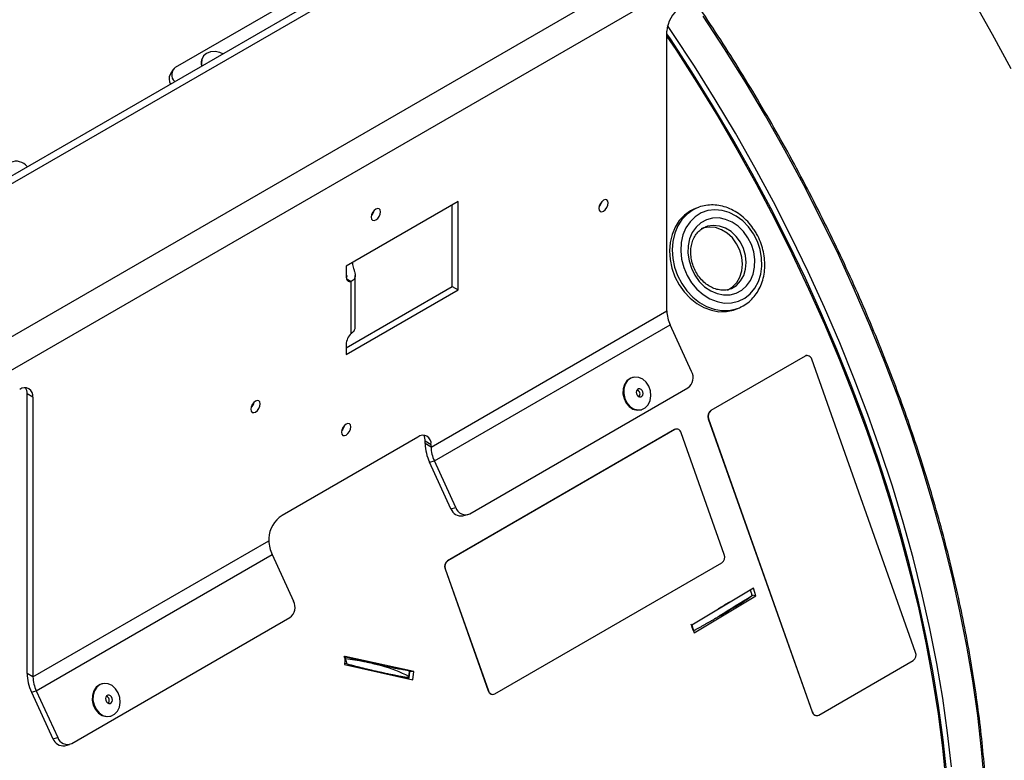
# Model space of a CAD drawing. Extents: x 5 to 292, y 5 to 205.
# Drawn here: x 249 to 275, y 89 to 108 of the extents above; entities that cross this region are included whole.
import ezdxf

# ---------------------------------------------------------------- set-up
doc = ezdxf.new("R2010")
doc.units = 0
doc.layers.get('0').update_dxf_attribs({"linetype": 'CONTINUOUS'})

msp = doc.modelspace()

# ---------------------------------------------------------------- linework, layer by layer
at = {"color": 7, "linetype": 'CONTINUOUS'}
for p, q in [((265.072, 113.672), (242.288, 100.519)), ((242.599, 100.488), (265.383, 113.641)), ((253.26, 107.226), (262.217, 112.397)), ((246.127, 98.451), (268.911, 111.604)), ((246.512, 97.784), (269.296, 110.938)), ((266.35, 100.733), (266.35, 108.184)), ((253.986, 107.494), (253.975, 107.476)), ((253.184, 107.152), (253.112, 107.032)), ((253.234, 106.844), (253.238, 106.84)), ((249.31, 104.572), (249.306, 104.577)), ((260.79, 103.648), (257.804, 101.925)), ((260.79, 101.289), (260.79, 103.648)), ((260.633, 101.38), (260.633, 103.557)), ((267.143, 103.471), (267.072, 103.441)), ((267.19, 103.49), (267.143, 103.471)), ((257.804, 101.925), (257.804, 101.652)), ((257.818, 101.584), (257.937, 101.515)), ((258.045, 100.271), (258.045, 101.673)), ((257.804, 99.747), (260.633, 101.38)), ((257.804, 99.566), (260.79, 101.289)), ((257.937, 100.129), (257.937, 101.515)), ((260.633, 101.38), (260.79, 101.289)), ((268.036, 101.317), (268.064, 101.328)), ((268.212, 100.787), (268.283, 100.817)), ((268.283, 100.817), (268.313, 100.831)), ((260.065, 97.104), (266.35, 100.733)), ((260.154, 96.734), (266.439, 100.362)), ((267.009, 99.119), (266.439, 100.362)), ((257.804, 99.838), (257.804, 99.566)), ((270.032, 99.528), (267.518, 98.076)), ((270.039, 99.528), (267.525, 98.076)), ((270.039, 99.528), (270.032, 99.528)), ((270.091, 99.542), (270.084, 99.542)), ((272.976, 91.634), (270.211, 99.444)), ((265.452, 98.961), (265.433, 98.956)), ((261.097, 95.326), (266.911, 98.683)), ((249.458, 98.433), (249.301, 98.524)), ((249.301, 91.072), (249.301, 98.524)), ((249.458, 98.433), (249.458, 90.981)), ((265.651, 98.095), (265.67, 98.1)), ((267.525, 98.076), (267.518, 98.076)), ((267.461, 97.856), (267.454, 97.856)), ((267.454, 97.856), (270.219, 90.046)), ((267.461, 97.856), (270.226, 90.046)), ((259.711, 97.372), (256.097, 95.285)), ((266.553, 97.57), (260.503, 94.077)), ((266.56, 97.57), (260.51, 94.077)), ((266.56, 97.57), (266.553, 97.57)), ((266.611, 97.584), (266.604, 97.584)), ((267.881, 94.24), (266.732, 97.486)), ((260.065, 97.167), (259.907, 97.258)), ((259.907, 97.195), (259.907, 97.258)), ((260.065, 97.104), (259.907, 97.195)), ((260.065, 97.104), (260.065, 97.167)), ((260.026, 96.701), (260.154, 96.734)), ((260.596, 95.458), (260.026, 96.701)), ((260.723, 95.491), (260.154, 96.734)), ((260.596, 95.458), (260.723, 95.491)), ((260.913, 95.271), (261.041, 95.304)), ((249.458, 90.981), (255.743, 94.61)), ((255.743, 94.673), (255.743, 94.61)), ((249.547, 90.611), (255.832, 94.239)), ((255.832, 94.239), (256.402, 92.996)), ((260.51, 94.077), (260.503, 94.077)), ((261.767, 90.528), (267.817, 94.02)), ((260.446, 93.857), (260.439, 93.857)), ((260.439, 93.857), (261.588, 90.612)), ((260.446, 93.857), (261.595, 90.612)), ((268.655, 93.345), (267.017, 92.355)), ((267.08, 92.154), (268.718, 93.143)), ((268.718, 93.143), (268.609, 93.155)), ((268.718, 93.143), (268.655, 93.345)), ((250.49, 89.203), (256.304, 92.56)), ((267.017, 92.355), (267.08, 92.154)), ((257.779, 91.461), (257.755, 91.523)), ((257.779, 91.528), (257.758, 91.309)), ((257.758, 91.309), (259.58, 90.905)), ((257.82, 91.329), (257.761, 91.338)), ((259.606, 91.125), (257.779, 91.528)), ((270.398, 89.962), (272.912, 91.414)), ((249.458, 90.981), (249.301, 91.072)), ((259.482, 90.952), (259.502, 91.12)), ((259.606, 91.125), (259.502, 91.12)), ((259.58, 90.905), (259.606, 91.125)), ((251.31, 90.797), (251.291, 90.792)), ((259.472, 90.958), (259.478, 90.993)), ((249.42, 90.578), (249.547, 90.611)), ((249.42, 90.578), (249.989, 89.335)), ((249.547, 90.611), (250.117, 89.368)), ((261.595, 90.612), (261.588, 90.612)), ((261.709, 90.513), (261.716, 90.513)), ((270.226, 90.046), (270.219, 90.046)), ((251.509, 89.931), (251.528, 89.936)), ((270.339, 89.948), (270.346, 89.948)), ((249.989, 89.335), (250.117, 89.368)), ((250.307, 89.148), (250.434, 89.181))]:
    msp.add_line(p, q, dxfattribs=at)
at = {"color": 8, "linetype": 'CONTINUOUS'}
msp.add_line((253.234, 106.844), (253.228, 106.835), dxfattribs=at)
at = {"color": 7, "linetype": 'CONTINUOUS', "flags": 128}
for points in [[(275.522, 107.177), (275.028, 108.098), (274.514, 109.009)], [(266.35, 108.046), (266.585, 107.694), (267.149, 106.818), (267.695, 105.929), (268.223, 105.027), (268.73, 104.114), (269.217, 103.192), (269.684, 102.261), (270.128, 101.324), (270.55, 100.38), (270.949, 99.432), (271.325, 98.481), (271.677, 97.528), (272.004, 96.574), (272.307, 95.622), (272.584, 94.671), (272.835, 93.724), (273.06, 92.782), (273.259, 91.846), (273.431, 90.917), (273.576, 89.997), (273.694, 89.087), (273.785, 88.188)], [(254.516, 107.578), (254.437, 107.612), (254.311, 107.639), (254.191, 107.632), (254.086, 107.592), (254.006, 107.524), (253.958, 107.433), (253.947, 107.326), (253.959, 107.256)], [(264.787, 103.607), (264.777, 103.657), (264.75, 103.689), (264.709, 103.697), (264.661, 103.68), (264.613, 103.641), (264.572, 103.586), (264.545, 103.523), (264.535, 103.462), (264.545, 103.412), (264.572, 103.381), (264.613, 103.373), (264.661, 103.39), (264.709, 103.428), (264.75, 103.483), (264.777, 103.546), (264.787, 103.607)], [(258.721, 103.372), (258.712, 103.422), (258.684, 103.453), (258.644, 103.461), (258.595, 103.445), (258.547, 103.406), (258.507, 103.351), (258.479, 103.288), (258.47, 103.227), (258.479, 103.177), (258.507, 103.146), (258.547, 103.138), (258.595, 103.154), (258.644, 103.193), (258.684, 103.248), (258.712, 103.311), (258.721, 103.372)], [(267.072, 103.441), (266.978, 103.395), (266.818, 103.282), (266.681, 103.137), (266.57, 102.964), (266.488, 102.768), (266.437, 102.554), (266.42, 102.329), (266.435, 102.097), (266.484, 101.866), (266.564, 101.641), (266.674, 101.43), (266.81, 101.237), (266.969, 101.068), (267.146, 100.928), (267.336, 100.82), (267.535, 100.747), (267.737, 100.711), (267.936, 100.714), (268.128, 100.755), (268.212, 100.787)], [(268.658, 102.788), (268.526, 102.972), (268.372, 103.131), (268.198, 103.259), (268.012, 103.353), (267.82, 103.409), (267.626, 103.426), (267.439, 103.403), (267.263, 103.341), (267.104, 103.241), (266.968, 103.107), (266.858, 102.944), (266.779, 102.756), (266.733, 102.55), (266.721, 102.332), (266.744, 102.109), (266.801, 101.888), (266.89, 101.677), (267.008, 101.482), (267.152, 101.31), (267.317, 101.166), (267.497, 101.054), (267.687, 100.979), (267.881, 100.942), (268.072, 100.945), (268.255, 100.988), (268.423, 101.07), (268.571, 101.187), (268.694, 101.336), (268.789, 101.512), (268.852, 101.71), (268.881, 101.923), (268.875, 102.145), (268.835, 102.367), (268.762, 102.584), (268.658, 102.788)], [(268.509, 102.682), (268.389, 102.848), (268.247, 102.988), (268.087, 103.097), (267.916, 103.171), (267.741, 103.207), (267.569, 103.203), (267.405, 103.161), (267.256, 103.08), (267.129, 102.966), (267.027, 102.821), (266.955, 102.651), (266.916, 102.464), (266.911, 102.266), (266.94, 102.064), (267.002, 101.867), (267.094, 101.683), (267.214, 101.517), (267.357, 101.377), (267.517, 101.268), (267.687, 101.194), (267.862, 101.158), (268.035, 101.162), (268.199, 101.205), (268.347, 101.285), (268.475, 101.4), (268.576, 101.544), (268.648, 101.714), (268.688, 101.901), (268.693, 102.099), (268.664, 102.301), (268.602, 102.498), (268.509, 102.682)], [(268.208, 102.522), (268.095, 102.675), (267.96, 102.801), (267.809, 102.894), (267.648, 102.95), (267.486, 102.966), (267.329, 102.942), (267.261, 102.918)], [(267.963, 101.284), (267.969, 101.287), (268.103, 101.369), (268.214, 101.485), (268.297, 101.63), (268.348, 101.797), (268.364, 101.979), (268.346, 102.166), (268.293, 102.35), (268.208, 102.522)], [(257.804, 101.652), (257.807, 101.619), (257.814, 101.589), (257.825, 101.563), (257.841, 101.542), (257.861, 101.526), (257.884, 101.516), (257.909, 101.512), (257.937, 101.515)], [(265.433, 98.956), (265.374, 98.934), (265.286, 98.868), (265.221, 98.772), (265.185, 98.654), (265.18, 98.524), (265.208, 98.394), (265.265, 98.276), (265.347, 98.181), (265.446, 98.116), (265.554, 98.087), (265.651, 98.095)], [(265.68, 98.102), (265.776, 98.151), (265.853, 98.233), (265.904, 98.341), (265.925, 98.467), (265.913, 98.598), (265.87, 98.723), (265.8, 98.831), (265.708, 98.912), (265.604, 98.96), (265.495, 98.969), (265.393, 98.939), (265.305, 98.873), (265.24, 98.777), (265.204, 98.658), (265.199, 98.529), (265.227, 98.399), (265.284, 98.281), (265.366, 98.186), (265.465, 98.121), (265.573, 98.092), (265.68, 98.102)], [(265.655, 98.44), (265.685, 98.457), (265.707, 98.489), (265.716, 98.529), (265.711, 98.572), (265.693, 98.611), (265.665, 98.64), (265.63, 98.655), (265.595, 98.654), (265.565, 98.636), (265.543, 98.605), (265.534, 98.565), (265.539, 98.522), (265.557, 98.483), (265.585, 98.453), (265.619, 98.438), (265.655, 98.44)], [(255.516, 98.255), (255.506, 98.305), (255.479, 98.337), (255.438, 98.345), (255.39, 98.328), (255.342, 98.289), (255.301, 98.234), (255.274, 98.171), (255.264, 98.11), (255.274, 98.06), (255.301, 98.029), (255.342, 98.021), (255.39, 98.038), (255.438, 98.076), (255.479, 98.131), (255.506, 98.194), (255.516, 98.255)], [(257.93, 97.642), (257.92, 97.692), (257.893, 97.724), (257.852, 97.732), (257.804, 97.715), (257.756, 97.676), (257.715, 97.621), (257.688, 97.558), (257.679, 97.497), (257.688, 97.447), (257.715, 97.416), (257.756, 97.408), (257.804, 97.425), (257.852, 97.463), (257.893, 97.518), (257.92, 97.581), (257.93, 97.642)], [(257.779, 91.461), (257.792, 91.42), (257.82, 91.329)], [(251.291, 90.792), (251.231, 90.77), (251.144, 90.704), (251.079, 90.608), (251.043, 90.489), (251.038, 90.36), (251.066, 90.23), (251.123, 90.112), (251.205, 90.017), (251.304, 89.952), (251.412, 89.923), (251.509, 89.931)], [(251.537, 89.938), (251.634, 89.986), (251.711, 90.069), (251.762, 90.177), (251.783, 90.303), (251.771, 90.434), (251.728, 90.559), (251.658, 90.667), (251.566, 90.748), (251.462, 90.795), (251.353, 90.805), (251.251, 90.775), (251.163, 90.709), (251.098, 90.613), (251.062, 90.494), (251.057, 90.365), (251.085, 90.235), (251.142, 90.117), (251.224, 90.022), (251.323, 89.956), (251.431, 89.928), (251.537, 89.938)], [(251.512, 90.276), (251.543, 90.293), (251.565, 90.324), (251.574, 90.365), (251.569, 90.407), (251.551, 90.447), (251.523, 90.476), (251.488, 90.491), (251.453, 90.49), (251.422, 90.472), (251.401, 90.441), (251.392, 90.401), (251.397, 90.358), (251.415, 90.319), (251.443, 90.289), (251.477, 90.274), (251.512, 90.276)]]:
    msp.add_lwpolyline(points, dxfattribs=at)
at = {"color": 8, "linetype": 'CONTINUOUS', "flags": 128}
for points in [[(274.812, 88.156), (274.736, 89.05), (274.632, 89.956), (274.502, 90.873), (274.344, 91.798), (274.16, 92.732), (273.949, 93.673), (273.712, 94.62), (273.449, 95.57), (273.161, 96.524), (272.847, 97.479), (272.509, 98.434), (272.146, 99.388), (271.76, 100.34), (271.351, 101.288), (270.919, 102.231), (270.465, 103.168), (269.989, 104.097), (269.493, 105.018), (268.977, 105.928), (268.441, 106.827), (267.887, 107.713), (267.315, 108.585)], [(273.811, 88.396), (273.713, 89.302), (273.587, 90.219), (273.434, 91.145), (273.254, 92.08), (273.048, 93.022), (272.815, 93.969), (272.555, 94.922), (272.27, 95.877), (271.96, 96.834), (271.624, 97.792), (271.264, 98.749), (270.88, 99.703), (270.473, 100.654), (270.042, 101.6), (269.59, 102.54), (269.116, 103.472), (268.62, 104.396), (268.105, 105.309), (267.57, 106.211), (267.016, 107.101), (266.444, 107.976), (266.35, 108.116)], [(273.934, 88.588), (273.831, 89.493), (273.7, 90.41), (273.543, 91.336), (273.359, 92.27), (273.148, 93.211), (272.911, 94.157), (272.648, 95.107), (272.359, 96.061), (272.046, 97.016), (271.708, 97.971), (271.345, 98.926), (270.959, 99.877), (270.549, 100.826), (270.117, 101.769), (269.663, 102.706), (269.188, 103.635), (268.692, 104.555), (268.175, 105.465), (267.64, 106.364), (267.085, 107.25), (266.513, 108.123), (266.371, 108.334)], [(267.143, 103.471), (267.049, 103.425), (266.889, 103.312), (266.752, 103.167), (266.641, 102.995), (266.559, 102.799), (266.508, 102.585), (266.491, 102.359), (266.506, 102.128), (266.555, 101.896), (266.635, 101.672), (266.745, 101.46), (266.881, 101.268), (267.04, 101.099), (267.217, 100.958), (267.407, 100.85), (267.606, 100.777), (267.808, 100.742), (268.008, 100.745), (268.199, 100.786), (268.283, 100.817)], [(268.309, 102.565), (268.196, 102.718), (268.061, 102.844), (267.909, 102.937), (267.749, 102.993), (267.586, 103.009), (267.43, 102.985), (267.369, 102.964)], [(268.064, 101.328), (268.07, 101.33), (268.204, 101.412), (268.315, 101.529), (268.398, 101.674), (268.449, 101.841), (268.465, 102.022), (268.446, 102.209), (268.393, 102.393), (268.309, 102.565)]]:
    msp.add_lwpolyline(points, dxfattribs=at)
at = {"color": 7, "linetype": 'CONTINUOUS'}
for centre, radius, start, end in [((267.118, 108.149), 0.768, 122.6055, 177.3945), ((254.237, 107.327), 0.301, 150.2215, 195.0439), ((253.397, 107.025), 0.243, 124.1599, 228.0033), ((253.331, 106.915), 0.248, 151.7747, 214.2946), ((249.013, 104.346), 0.372, 38.1897, 114.1803), ((264.341, 103.72), 0.291, 313.3942, 346.6111), ((258.275, 103.484), 0.291, 313.3942, 346.6111), ((257.794, 101.776), 0.29, 52.9282, 55.2867), ((267.26, 100.755), 0.91, 181.437, 205.5973), ((258.238, 99.816), 0.435, 133.8393, 177.0914), ((270.085, 99.438), 0.105, 91.0762, 120.5669), ((270.092, 99.418), 0.121, 11.964, 115.8433), ((266.709, 98.957), 0.341, 306.3251, 28.3523), ((249.242, 98.468), 0.218, 350.786, 129.2033), ((248.99, 98.536), 0.311, 357.6571, 28.5814), ((265.512, 98.518), 0.122, 321.2978, 67.1478), ((255.07, 98.368), 0.291, 313.3942, 346.6111), ((267.627, 97.925), 0.186, 125.8112, 201.7753), ((267.634, 97.925), 0.186, 125.8112, 201.7753), ((257.484, 97.754), 0.291, 313.3942, 346.6111), ((259.849, 97.202), 0.218, 350.786, 129.2033), ((259.597, 97.271), 0.311, 357.6571, 28.5814), ((266.606, 97.48), 0.105, 91.0762, 120.5669), ((266.613, 97.461), 0.121, 11.964, 115.8433), ((261.12, 97.225), 1.213, 181.437, 205.5973), ((260.975, 97.127), 0.91, 181.437, 205.5973), ((256.511, 94.638), 0.768, 122.6055, 177.3945), ((260.87, 95.561), 0.293, 200.5415, 278.4673), ((260.984, 95.576), 0.274, 198.1333, 294.3509), ((256.653, 94.632), 0.91, 181.437, 205.5973), ((267.708, 94.171), 0.186, 305.8112, 21.7753), ((260.612, 93.926), 0.186, 125.8112, 201.7753), ((260.619, 93.926), 0.186, 125.8112, 201.7753), ((256.102, 92.834), 0.341, 306.3251, 28.3523), ((256.527, 111.773), 22.03, 300.5513, 301.467), ((272.803, 91.565), 0.186, 305.8112, 21.7753), ((250.513, 91.102), 1.213, 181.437, 205.5973), ((250.368, 91.004), 0.91, 181.437, 205.5973), ((261.717, 90.646), 0.133, 195.0282, 266.3897), ((261.714, 90.637), 0.121, 191.964, 295.8433), ((251.37, 90.354), 0.122, 321.2978, 67.1479), ((270.348, 90.081), 0.133, 195.0282, 266.3897), ((270.345, 90.071), 0.121, 191.964, 295.8433), ((250.264, 89.438), 0.293, 200.5415, 278.4673), ((250.377, 89.453), 0.274, 198.1333, 294.3509)]:
    msp.add_arc(centre, radius, start, end, dxfattribs=at)
for centre, major_axis, ratio, start_param, end_param in [((5012.84, 2844.325), (4794.515, 2784.464), 0.004317, 2.994116, 2.995361), ((248.725, 94.06), (-14.286, 24.019), 0.576005, 4.309206, 4.31649), ((-101.277, -107.992), (361.626, 198.178), 0.064032, 0.04268, 0.089235), ((242.502, 90.468), (5.328, 32.938), 0.502084, 4.80932, 4.8137)]:
    msp.add_ellipse(centre, major_axis=major_axis, ratio=ratio, start_param=start_param, end_param=end_param, dxfattribs=at)
for points, knots in [([(272.598, 76.798), (272.665, 76.905), (272.842, 77.188), (273.104, 77.676), (273.387, 78.259), (273.646, 78.867), (273.882, 79.498), (274.094, 80.152), (274.282, 80.827), (274.447, 81.524), (274.587, 82.241), (274.702, 82.977), (274.792, 83.732), (274.858, 84.504), (274.899, 85.292), (274.916, 86.096), (274.907, 86.914), (274.873, 87.745), (274.815, 88.589), (274.732, 89.444), (274.624, 90.309), (274.491, 91.184), (274.335, 92.066), (274.154, 92.956), (273.949, 93.851), (273.721, 94.751), (273.469, 95.654), (273.194, 96.56), (272.897, 97.468), (272.577, 98.376), (272.236, 99.282), (271.872, 100.187), (271.488, 101.089), (271.083, 101.986), (270.658, 102.878), (270.214, 103.764), (269.751, 104.642), (269.269, 105.511), (268.769, 106.37), (268.253, 107.219), (267.719, 108.055), (267.325, 108.652), (267.106, 108.967), (267.075, 109.011)], [0, 0, 0, 0, 0.01522, 0.04033, 0.065447, 0.090572, 0.115703, 0.14084, 0.165981, 0.191127, 0.216275, 0.241425, 0.266577, 0.29173, 0.316884, 0.342038, 0.367192, 0.392346, 0.417499, 0.442651, 0.467803, 0.492953, 0.518104, 0.543253, 0.568401, 0.593549, 0.618696, 0.643843, 0.668988, 0.694133, 0.719278, 0.744422, 0.769566, 0.794709, 0.819852, 0.844995, 0.870138, 0.895281, 0.920423, 0.945566, 0.970708, 0.995851, 1, 1, 1, 1]), ([(268.712, 102.836), (268.69, 102.87), (268.628, 102.968), (268.507, 103.115), (268.345, 103.265), (268.168, 103.387), (267.978, 103.479), (267.782, 103.537), (267.584, 103.561), (267.391, 103.546), (267.259, 103.521), (267.197, 103.492), (267.193, 103.49)], [0, 0, 0, 0, 0.063358, 0.180078, 0.296976, 0.413862, 0.530588, 0.646932, 0.762645, 0.877532, 0.991569, 1, 1, 1, 1]), ([(268.038, 101.321), (268.024, 101.315), (267.969, 101.29), (267.86, 101.279), (267.715, 101.291), (267.57, 101.34), (267.431, 101.419), (267.303, 101.526), (267.191, 101.658), (267.1, 101.808), (267.034, 101.971), (266.994, 102.141), (266.982, 102.31), (266.998, 102.473), (267.041, 102.621), (267.108, 102.751), (267.198, 102.857), (267.286, 102.928), (267.348, 102.952), (267.37, 102.96)], [0, 0, 0, 0, 0.021503, 0.0878866, 0.1535215, 0.2178479, 0.2811239, 0.3437852, 0.4061393, 0.4683412, 0.5304434, 0.5924525, 0.6543694, 0.7162213, 0.778111, 0.8402719, 0.9031043, 0.9671132, 1, 1, 1, 1]), ([(268.313, 100.836), (268.338, 100.846), (268.42, 100.881), (268.543, 100.973), (268.679, 101.109), (268.791, 101.271), (268.877, 101.454), (268.935, 101.654), (268.963, 101.866), (268.961, 102.085), (268.928, 102.306), (268.866, 102.523), (268.79, 102.7), (268.732, 102.801), (268.712, 102.836)], [0, 0, 0, 0, 0.037575, 0.127306, 0.217057, 0.30715, 0.397774, 0.488964, 0.580638, 0.672664, 0.764922, 0.857327, 0.949836, 1, 1, 1, 1]), ([(257.969, 102.007), (257.973, 101.983), (257.979, 101.936), (258.002, 101.858), (258.028, 101.78), (258.044, 101.709), (258.046, 101.645), (258.031, 101.592), (257.997, 101.545), (257.958, 101.525), (257.937, 101.515)], [0, 0, 0, 0, 0.123296, 0.240963, 0.362993, 0.498371, 0.607016, 0.725302, 0.855685, 1, 1, 1, 1]), ([(257.822, 101.673), (257.822, 101.668), (257.823, 101.653), (257.818, 101.631), (257.808, 101.62), (257.803, 101.615)], [0, 0, 0, 0, 0.18419, 0.590394, 1, 1, 1, 1]), ([(257.937, 100.129), (257.957, 100.146), (257.996, 100.179), (258.03, 100.224), (258.045, 100.256), (258.043, 100.267), (258.043, 100.271)], [0, 0, 0, 0, 0.318047, 0.61047, 0.882044, 1, 1, 1, 1]), ([(268.573, 93.295), (268.575, 93.288), (268.582, 93.263), (268.598, 93.211), (268.611, 93.166), (268.619, 93.138)], [0, 0, 0, 0, 0.137501, 0.467749, 1, 1, 1, 1]), ([(267.744, 92.595), (267.888, 92.681), (268.103, 92.81), (268.367, 92.976), (268.502, 93.062), (268.573, 93.108), (268.595, 93.123), (268.603, 93.128)], [0, 0, 0, 0, 0.500003, 0.750007, 0.92224, 0.972927, 1, 1, 1, 1]), ([(268.619, 93.138), (268.617, 93.137), (268.611, 93.134), (268.606, 93.13), (268.603, 93.128)], [0, 0, 0, 0, 0.494094, 1, 1, 1, 1]), ([(267.744, 92.595), (267.741, 92.593), (267.714, 92.577), (267.685, 92.56), (267.658, 92.544), (267.653, 92.542), (267.652, 92.541), (267.651, 92.541), (267.651, 92.541), (267.651, 92.541), (267.651, 92.541), (267.651, 92.541), (267.651, 92.541), (267.651, 92.541), (267.651, 92.541), (267.651, 92.541), (267.65, 92.54), (267.646, 92.538), (267.631, 92.529), (267.594, 92.507), (267.559, 92.487), (267.535, 92.473), (267.534, 92.473), (267.534, 92.473), (267.533, 92.473), (267.533, 92.473), (267.533, 92.473), (267.533, 92.472), (267.533, 92.472), (267.533, 92.472), (267.531, 92.471), (267.523, 92.467), (267.493, 92.449), (267.459, 92.43), (267.407, 92.4), (267.366, 92.377), (267.331, 92.358), (267.319, 92.351), (267.319, 92.351), (267.319, 92.351), (267.319, 92.351), (267.319, 92.351), (267.319, 92.351), (267.319, 92.351), (267.318, 92.35), (267.316, 92.349), (267.309, 92.345), (267.278, 92.328), (267.226, 92.299), (267.169, 92.267), (267.132, 92.247), (267.119, 92.24), (267.116, 92.238), (267.115, 92.238), (267.115, 92.237), (267.115, 92.237), (267.115, 92.237), (267.115, 92.237), (267.114, 92.237), (267.114, 92.237), (267.114, 92.237), (267.112, 92.236), (267.104, 92.232), (267.085, 92.221), (267.068, 92.212), (267.056, 92.205)], [0, 0, 0, 0, 0.015115, 0.115616, 0.128179, 0.13446, 0.135245, 0.135441, 0.13549, 0.135515, 0.135527, 0.135533, 0.135536, 0.135549, 0.135598, 0.135794, 0.136579, 0.13972, 0.152282, 0.202533, 0.303034, 0.306175, 0.30696, 0.307156, 0.307205, 0.30723, 0.307236, 0.30726, 0.307359, 0.307751, 0.309322, 0.315603, 0.340728, 0.441229, 0.466354, 0.566855, 0.617106, 0.618676, 0.619069, 0.619093, 0.619106, 0.619112, 0.619136, 0.619234, 0.619627, 0.621197, 0.627479, 0.652604, 0.753105, 0.853606, 0.903857, 0.910138, 0.913279, 0.914849, 0.914947, 0.914996, 0.915021, 0.915027, 0.915051, 0.91515, 0.915542, 0.917112, 0.923394, 0.948519, 1, 1, 1, 1]), ([(258.497, 91.338), (258.471, 91.344), (258.432, 91.353), (258.392, 91.363), (258.377, 91.366), (258.376, 91.366), (258.375, 91.367), (258.375, 91.367), (258.375, 91.367), (258.375, 91.367), (258.375, 91.367), (258.375, 91.367), (258.375, 91.367), (258.375, 91.367), (258.375, 91.367), (258.374, 91.367), (258.372, 91.367), (258.363, 91.369), (258.327, 91.378), (258.279, 91.389), (258.235, 91.4), (258.216, 91.405), (258.211, 91.406), (258.209, 91.406), (258.209, 91.406), (258.209, 91.406), (258.209, 91.406), (258.209, 91.406), (258.209, 91.406), (258.209, 91.406), (258.209, 91.406), (258.209, 91.406), (258.208, 91.407), (258.206, 91.407), (258.204, 91.408), (258.202, 91.408), (258.201, 91.408), (258.201, 91.408), (258.201, 91.408), (258.201, 91.408), (258.201, 91.408), (258.201, 91.408), (258.201, 91.408), (258.201, 91.408), (258.201, 91.408), (258.201, 91.408), (258.2, 91.408), (258.198, 91.409), (258.189, 91.411), (258.153, 91.42), (258.106, 91.432), (258.037, 91.449), (257.983, 91.463), (257.94, 91.474), (257.924, 91.478), (257.918, 91.48), (257.9, 91.485), (257.858, 91.496), (257.807, 91.504), (257.77, 91.522), (257.756, 91.523), (257.755, 91.523)], [0, 0, 0, 0, 0.103297, 0.158377, 0.161819, 0.163541, 0.164401, 0.164831, 0.164858, 0.164865, 0.164868, 0.16487, 0.164877, 0.164904, 0.165011, 0.165442, 0.167163, 0.174048, 0.201588, 0.311747, 0.366826, 0.380596, 0.387481, 0.388342, 0.388449, 0.388476, 0.38849, 0.388491, 0.388493, 0.3885, 0.388527, 0.388634, 0.389065, 0.390786, 0.397671, 0.398531, 0.398962, 0.399177, 0.39919, 0.399197, 0.3992, 0.399202, 0.399204, 0.39921, 0.399237, 0.399345, 0.399775, 0.401496, 0.408381, 0.435921, 0.54608, 0.60116, 0.71132, 0.766399, 0.773284, 0.776727, 0.790496, 0.845577, 0.945244, 0.994846, 1, 1, 1, 1]), ([(257.82, 91.329), (257.824, 91.329), (257.846, 91.326), (257.883, 91.309), (257.927, 91.301), (257.958, 91.293), (257.973, 91.289), (257.981, 91.287), (257.988, 91.285), (258.011, 91.279), (258.05, 91.268), (258.09, 91.258), (258.129, 91.248), (258.168, 91.238), (258.212, 91.227), (258.243, 91.22), (258.256, 91.216), (258.261, 91.215), (258.262, 91.215), (258.262, 91.215), (258.262, 91.215), (258.262, 91.215), (258.262, 91.215), (258.262, 91.215), (258.262, 91.215), (258.263, 91.215), (258.265, 91.214), (258.267, 91.214), (258.269, 91.213), (258.27, 91.213), (258.27, 91.213), (258.27, 91.213), (258.27, 91.213), (258.27, 91.213), (258.27, 91.213), (258.27, 91.213), (258.27, 91.213), (258.27, 91.213), (258.27, 91.213), (258.271, 91.213), (258.274, 91.212), (258.285, 91.209), (258.331, 91.198), (258.379, 91.186), (258.421, 91.176), (258.429, 91.175), (258.433, 91.174), (258.434, 91.173), (258.435, 91.173), (258.435, 91.173), (258.435, 91.173), (258.435, 91.173), (258.435, 91.173), (258.435, 91.173), (258.435, 91.173), (258.436, 91.173), (258.436, 91.173), (258.439, 91.172), (258.451, 91.169), (258.497, 91.159), (258.545, 91.147), (258.585, 91.138), (258.589, 91.137), (258.59, 91.137), (258.59, 91.137), (258.59, 91.137), (258.59, 91.137), (258.59, 91.137), (258.59, 91.137), (258.59, 91.137), (258.591, 91.137), (258.594, 91.136), (258.605, 91.134), (258.651, 91.123), (258.704, 91.111), (258.748, 91.102), (258.757, 91.1), (258.758, 91.1), (258.758, 91.1), (258.758, 91.1), (258.758, 91.1), (258.758, 91.1), (258.758, 91.1), (258.758, 91.1), (258.758, 91.1), (258.759, 91.099), (258.761, 91.099), (258.773, 91.096), (258.819, 91.086), (258.864, 91.077), (258.9, 91.069), (258.9, 91.069), (258.9, 91.069), (258.901, 91.069), (258.901, 91.069), (258.901, 91.069), (258.901, 91.069), (258.901, 91.069), (258.901, 91.069), (258.902, 91.069), (258.904, 91.068), (258.916, 91.066), (258.945, 91.06), (258.98, 91.053), (259.007, 91.047), (259.017, 91.045), (259.019, 91.045), (259.019, 91.045), (259.019, 91.045), (259.019, 91.045), (259.019, 91.045), (259.019, 91.045), (259.019, 91.045), (259.02, 91.044), (259.023, 91.044), (259.034, 91.042), (259.063, 91.036), (259.098, 91.029), (259.127, 91.023), (259.138, 91.021), (259.14, 91.02), (259.14, 91.02), (259.14, 91.02), (259.14, 91.02), (259.14, 91.02), (259.14, 91.02), (259.14, 91.02), (259.14, 91.02), (259.141, 91.02), (259.141, 91.02), (259.141, 91.02), (259.144, 91.02), (259.156, 91.017), (259.185, 91.012), (259.22, 91.005), (259.251, 90.999), (259.265, 90.996), (259.27, 90.995), (259.27, 90.995), (259.27, 90.995), (259.27, 90.995), (259.27, 90.995), (259.271, 90.995), (259.271, 90.995), (259.271, 90.995), (259.274, 90.995), (259.286, 90.992), (259.315, 90.987), (259.346, 90.981), (259.385, 90.974), (259.423, 90.967), (259.457, 90.961), (259.472, 90.958)], [0, 0, 0, 0, 0.006793, 0.038677, 0.070557, 0.086497, 0.094467, 0.098452, 0.100444, 0.108414, 0.140295, 0.172175, 0.180145, 0.212025, 0.243905, 0.259845, 0.267815, 0.268811, 0.26906, 0.269092, 0.269094, 0.269095, 0.269098, 0.269114, 0.269176, 0.269425, 0.270422, 0.272414, 0.27341, 0.273659, 0.273784, 0.273846, 0.273877, 0.273893, 0.273895, 0.273896, 0.2739, 0.273915, 0.273978, 0.274227, 0.275223, 0.279208, 0.295148, 0.358908, 0.366878, 0.370863, 0.372856, 0.373852, 0.374101, 0.374163, 0.374167, 0.374169, 0.37417, 0.374174, 0.37419, 0.374252, 0.374501, 0.375497, 0.379482, 0.395422, 0.459183, 0.467153, 0.467651, 0.467682, 0.46769, 0.467691, 0.467692, 0.467696, 0.467711, 0.467773, 0.468022, 0.469019, 0.473004, 0.488944, 0.552704, 0.568644, 0.569142, 0.569267, 0.569282, 0.569284, 0.569285, 0.569286, 0.56929, 0.569306, 0.569368, 0.569617, 0.570613, 0.574598, 0.590538, 0.654299, 0.655295, 0.655544, 0.655606, 0.655637, 0.655641, 0.655642, 0.655646, 0.655662, 0.655724, 0.655973, 0.656969, 0.660954, 0.676894, 0.708775, 0.724715, 0.726707, 0.726832, 0.726894, 0.726909, 0.72691, 0.726914, 0.72693, 0.726992, 0.727241, 0.728237, 0.732222, 0.748163, 0.780043, 0.795983, 0.799968, 0.800217, 0.800279, 0.80031, 0.800318, 0.800322, 0.800323, 0.800324, 0.800328, 0.800343, 0.800405, 0.800655, 0.801651, 0.805636, 0.821576, 0.853456, 0.869396, 0.877366, 0.878362, 0.878611, 0.878613, 0.878614, 0.878618, 0.878634, 0.878696, 0.878945, 0.879941, 0.883926, 0.899866, 0.931747, 0.939717, 0.971597, 1, 1, 1, 1]), ([(259.494, 91.138), (259.469, 91.142), (259.416, 91.151), (259.357, 91.162), (259.296, 91.173), (259.255, 91.181), (259.22, 91.188), (259.21, 91.189), (259.207, 91.19), (259.206, 91.19), (259.206, 91.19), (259.206, 91.19), (259.206, 91.19), (259.206, 91.19), (259.206, 91.19), (259.205, 91.19), (259.204, 91.191), (259.2, 91.191), (259.182, 91.195), (259.152, 91.201), (259.118, 91.207), (259.094, 91.212), (259.083, 91.214), (259.078, 91.215), (259.077, 91.215), (259.077, 91.215), (259.077, 91.215), (259.077, 91.215), (259.077, 91.215), (259.077, 91.215), (259.077, 91.215), (259.077, 91.215), (259.076, 91.215), (259.074, 91.216), (259.065, 91.217), (259.03, 91.224), (258.992, 91.232), (258.961, 91.238), (258.957, 91.239), (258.957, 91.239), (258.956, 91.239), (258.956, 91.239), (258.956, 91.239), (258.956, 91.239), (258.956, 91.239), (258.956, 91.239), (258.956, 91.239), (258.956, 91.239), (258.953, 91.24), (258.945, 91.242), (258.909, 91.249), (258.873, 91.256), (258.844, 91.263), (258.841, 91.263), (258.84, 91.263), (258.839, 91.263), (258.839, 91.263), (258.839, 91.263), (258.839, 91.263), (258.839, 91.263), (258.839, 91.263), (258.839, 91.263), (258.838, 91.264), (258.836, 91.264), (258.827, 91.266), (258.792, 91.273), (258.751, 91.282), (258.713, 91.29), (258.702, 91.293), (258.698, 91.294), (258.697, 91.294), (258.697, 91.294), (258.697, 91.294), (258.697, 91.294), (258.697, 91.294), (258.695, 91.294), (258.691, 91.295), (258.673, 91.299), (258.629, 91.309), (258.581, 91.319), (258.544, 91.328), (258.534, 91.33), (258.53, 91.331), (258.529, 91.331), (258.529, 91.331), (258.529, 91.331), (258.529, 91.331), (258.529, 91.331), (258.529, 91.331), (258.529, 91.331), (258.529, 91.331), (258.529, 91.331), (258.529, 91.331), (258.526, 91.332), (258.517, 91.334), (258.507, 91.336), (258.499, 91.338), (258.497, 91.338)], [0, 0, 0, 0, 0.076747, 0.158406, 0.17882, 0.260479, 0.280893, 0.285997, 0.288549, 0.289187, 0.289506, 0.289585, 0.289605, 0.289615, 0.289655, 0.289815, 0.290453, 0.293004, 0.303212, 0.344041, 0.38487, 0.405285, 0.415492, 0.418044, 0.418682, 0.418702, 0.418704, 0.418705, 0.418707, 0.418712, 0.418732, 0.418811, 0.41913, 0.420406, 0.42551, 0.445924, 0.527583, 0.53779, 0.539066, 0.539704, 0.539784, 0.539794, 0.539795, 0.539796, 0.539801, 0.539821, 0.539901, 0.54022, 0.541496, 0.5466, 0.567014, 0.648673, 0.653776, 0.656328, 0.656966, 0.657285, 0.657365, 0.657385, 0.657386, 0.657391, 0.657411, 0.657491, 0.65781, 0.659085, 0.664189, 0.684604, 0.766262, 0.786677, 0.796884, 0.799436, 0.799755, 0.799914, 0.799924, 0.799964, 0.800124, 0.800762, 0.803313, 0.813521, 0.85435, 0.936008, 0.956423, 0.96663, 0.967268, 0.967587, 0.967667, 0.967687, 0.967692, 0.967694, 0.967696, 0.967701, 0.967721, 0.9678, 0.968119, 0.969395, 0.974499, 0.994913, 1, 1, 1, 1]), ([(259.472, 90.958), (259.448, 90.96), (259.409, 90.963), (259.371, 90.966), (259.357, 90.967)], [0, 0, 0, 0, 0.640711, 1, 1, 1, 1]), ([(259.357, 90.967), (259.386, 90.962), (259.417, 90.956), (259.45, 90.951), (259.453, 90.95), (259.454, 90.95), (259.455, 90.95), (259.455, 90.95), (259.455, 90.95), (259.455, 90.95), (259.455, 90.95), (259.455, 90.95), (259.455, 90.95), (259.456, 90.949), (259.459, 90.949), (259.467, 90.948), (259.475, 90.946), (259.481, 90.945)], [0, 0, 0, 0, 0.705016, 0.752472, 0.7762, 0.788064, 0.789547, 0.789732, 0.789779, 0.78979, 0.789837, 0.790022, 0.790764, 0.79373, 0.805594, 0.85305, 1, 1, 1, 1])]:
    msp.add_open_spline(points, degree=3, knots=knots, dxfattribs=at)

doc.saveas('drawing.dxf')
